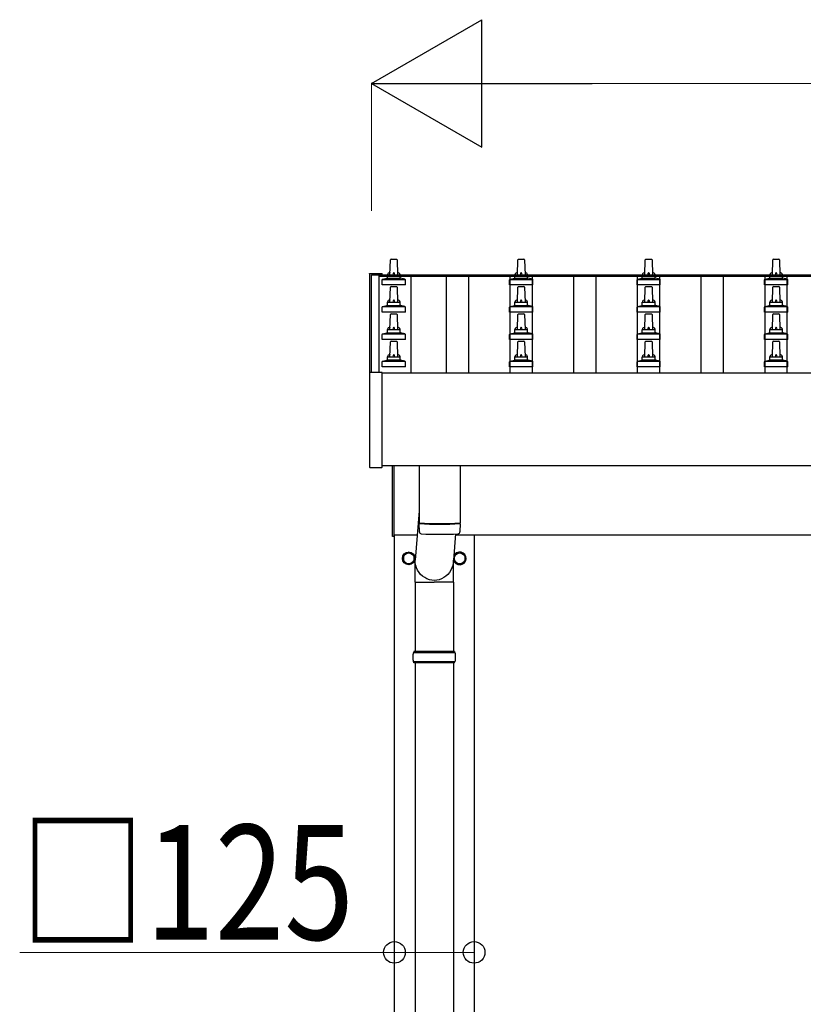
# Model space of a CAD drawing. Units: millimetres. Extents: x 0 to 33640, y 0 to 23760.
# Drawn here: x 1511 to 2740, y 8421 to 9965 of the extents above; entities that cross this region are included whole.
import ezdxf

# ---------------------------------------------------------------- set-up
doc = ezdxf.new("R2010")
doc.units = ezdxf.units.MM
for name, color, linetype, lineweight in [('YKK_13', 4, 'Continuous', 30), ('YKK_A1', 4, 'Continuous', 30), ('YKK_D', 6, 'Continuous', 13)]:
    doc.layers.add(name, color=color, linetype=linetype, lineweight=lineweight)
doc.styles.add('text-b', font='extslim2.shx', dxfattribs={"width": 0.8, "bigfont": 'extfont2.shx'})

msp = doc.modelspace()

# ---------------------------------------------------------------- linework, layer by layer
at = {"layer": 'YKK_13'}
for p, q in [((2091.6, 9564.8), (2092.3, 9588.4)), ((2093.3, 9589.3), (2101.9, 9589.3)), ((2102.9, 9588.4), (2103.6, 9564.8)), ((2291.6, 9564.8), (2292.3, 9588.4)), ((2293.3, 9589.3), (2301.9, 9589.3)), ((2302.9, 9588.4), (2303.6, 9564.8)), ((2491.6, 9564.8), (2492.3, 9588.4)), ((2493.3, 9589.3), (2501.9, 9589.3)), ((2502.9, 9588.4), (2503.6, 9564.8)), ((2691.6, 9564.8), (2692.3, 9588.4)), ((2693.3, 9589.3), (2701.9, 9589.3)), ((2702.9, 9588.4), (2703.6, 9564.8)), ((2059.3, 9566.5), (2059.4, 9566.6)), ((2059.3, 9566.3), (2059.3, 9566.5)), ((2059.3, 9566.3), (2059.3, 9565.7)), ((2059.3, 9565.7), (2059.3, 9411.2)), ((2059.4, 9566.6), (2059.5, 9566.7)), ((2059.5, 9566.7), (2059.6, 9566.8)), ((2059.6, 9566.8), (2059.6, 9566.8)), ((2059.6, 9566.8), (2059.7, 9566.8)), ((2059.7, 9566.8), (2059.7, 9566.8)), ((2059.7, 9566.8), (2059.8, 9566.8)), ((2059.8, 9566.8), (2060, 9566.8)), ((2060, 9566.8), (2060.1, 9566.8)), ((2060.1, 9566.8), (2060.3, 9566.8)), ((2060.3, 9566.8), (2078.3, 9566.8)), ((2078.3, 9566.8), (2078.5, 9566.8)), ((2078.5, 9566.8), (2078.6, 9566.8)), ((2078.6, 9566.8), (2078.8, 9566.8)), ((2078.8, 9566.8), (2078.8, 9566.8)), ((2078.8, 9566.8), (2078.9, 9566.8)), ((2078.9, 9566.8), (2079, 9566.8)), ((2079, 9566.8), (2079.1, 9566.7)), ((2079.1, 9566.7), (2079.2, 9566.5)), ((2079.2, 9566.5), (2079.2, 9566.5)), ((2079.3, 9565.7), (2079.3, 9566.3)), ((2079.3, 9565.1), (2079.3, 9565.7)), ((2087.6, 9560.6), (2087.6, 9564.8)), ((2088.6, 9564.8), (2106.6, 9564.8)), ((2107.6, 9560.6), (2107.6, 9564.8)), ((2287.6, 9560.6), (2287.6, 9564.8)), ((2288.6, 9564.8), (2306.6, 9564.8)), ((2307.6, 9560.6), (2307.6, 9564.8)), ((2487.6, 9560.6), (2487.6, 9564.8)), ((2488.6, 9564.8), (2506.6, 9564.8)), ((2507.6, 9560.6), (2507.6, 9564.8)), ((2687.6, 9560.6), (2687.6, 9564.8)), ((2688.6, 9564.8), (2706.6, 9564.8)), ((2707.6, 9560.6), (2707.6, 9564.8)), ((2079.3, 9549.3), (2079.3, 9557)), ((2115.8, 9549.3), (2079.3, 9549.3)), ((2079.7, 9557.8), (2115.4, 9557.8)), ((2080.1, 9558), (2086.8, 9559.6)), ((2087.2, 9559.8), (2108, 9559.8)), ((2091.6, 9522), (2092.3, 9545.5)), ((2093.3, 9546.5), (2101.9, 9546.5)), ((2102.9, 9545.5), (2103.6, 9522)), ((2115.1, 9558), (2108.3, 9559.6)), ((2115.8, 9549.3), (2115.8, 9557)), ((2279.3, 9549.3), (2279.3, 9557)), ((2315.8, 9549.3), (2279.3, 9549.3)), ((2279.7, 9557.8), (2315.4, 9557.8)), ((2280.1, 9558), (2286.8, 9559.6)), ((2287.2, 9559.8), (2308, 9559.8)), ((2291.6, 9522), (2292.3, 9545.5)), ((2293.3, 9546.5), (2301.9, 9546.5)), ((2302.9, 9545.5), (2303.6, 9522)), ((2315.1, 9558), (2308.3, 9559.6)), ((2315.8, 9549.3), (2315.8, 9557)), ((2479.3, 9549.3), (2479.3, 9557)), ((2515.8, 9549.3), (2479.3, 9549.3)), ((2479.7, 9557.8), (2515.4, 9557.8)), ((2480.1, 9558), (2486.8, 9559.6)), ((2487.2, 9559.8), (2508, 9559.8)), ((2491.6, 9522), (2492.3, 9545.5)), ((2493.3, 9546.5), (2501.9, 9546.5)), ((2502.9, 9545.5), (2503.6, 9522)), ((2515.1, 9558), (2508.3, 9559.6)), ((2515.8, 9549.3), (2515.8, 9557)), ((2679.3, 9549.3), (2679.3, 9557)), ((2715.8, 9549.3), (2679.3, 9549.3)), ((2679.7, 9557.8), (2715.4, 9557.8)), ((2680.1, 9558), (2686.8, 9559.6)), ((2687.2, 9559.8), (2708, 9559.8)), ((2691.6, 9522), (2692.3, 9545.5)), ((2693.3, 9546.5), (2701.9, 9546.5)), ((2702.9, 9545.5), (2703.6, 9522)), ((2715.1, 9558), (2708.3, 9559.6)), ((2715.8, 9549.3), (2715.8, 9557)), ((2079.7, 9515), (2115.4, 9515)), ((2080.1, 9515.2), (2086.8, 9516.8)), ((2087.2, 9517), (2108, 9517)), ((2087.6, 9517.8), (2087.6, 9522)), ((2088.6, 9522), (2106.6, 9522)), ((2107.6, 9517.8), (2107.6, 9522)), ((2115.1, 9515.2), (2108.3, 9516.8)), ((2279.7, 9515), (2315.4, 9515)), ((2280.1, 9515.2), (2286.8, 9516.8)), ((2287.2, 9517), (2308, 9517)), ((2287.6, 9517.8), (2287.6, 9522)), ((2288.6, 9522), (2306.6, 9522)), ((2307.6, 9517.8), (2307.6, 9522)), ((2315.1, 9515.2), (2308.3, 9516.8)), ((2479.7, 9515), (2515.4, 9515)), ((2480.1, 9515.2), (2486.8, 9516.8)), ((2487.2, 9517), (2508, 9517)), ((2487.6, 9517.8), (2487.6, 9522)), ((2488.6, 9522), (2506.6, 9522)), ((2507.6, 9517.8), (2507.6, 9522)), ((2515.1, 9515.2), (2508.3, 9516.8)), ((2679.7, 9515), (2715.4, 9515)), ((2680.1, 9515.2), (2686.8, 9516.8)), ((2687.2, 9517), (2708, 9517)), ((2687.6, 9517.8), (2687.6, 9522)), ((2688.6, 9522), (2706.6, 9522)), ((2707.6, 9517.8), (2707.6, 9522)), ((2715.1, 9515.2), (2708.3, 9516.8)), ((2079.3, 9506.5), (2079.3, 9514.2)), ((2115.8, 9506.5), (2079.3, 9506.5)), ((2091.6, 9479.1), (2092.3, 9502.6)), ((2093.3, 9503.6), (2101.9, 9503.6)), ((2102.9, 9502.6), (2103.6, 9479.1)), ((2115.8, 9506.5), (2115.8, 9514.2)), ((2279.3, 9506.5), (2279.3, 9514.2)), ((2315.8, 9506.5), (2279.3, 9506.5)), ((2291.6, 9479.1), (2292.3, 9502.6)), ((2293.3, 9503.6), (2301.9, 9503.6)), ((2302.9, 9502.6), (2303.6, 9479.1)), ((2315.8, 9506.5), (2315.8, 9514.2)), ((2479.3, 9506.5), (2479.3, 9514.2)), ((2515.8, 9506.5), (2479.3, 9506.5)), ((2491.6, 9479.1), (2492.3, 9502.6)), ((2493.3, 9503.6), (2501.9, 9503.6)), ((2502.9, 9502.6), (2503.6, 9479.1)), ((2515.8, 9506.5), (2515.8, 9514.2)), ((2679.3, 9506.5), (2679.3, 9514.2)), ((2715.8, 9506.5), (2679.3, 9506.5)), ((2691.6, 9479.1), (2692.3, 9502.6)), ((2693.3, 9503.6), (2701.9, 9503.6)), ((2702.9, 9502.6), (2703.6, 9479.1)), ((2715.8, 9506.5), (2715.8, 9514.2)), ((2079.3, 9463.6), (2079.3, 9471.3)), ((2079.7, 9472.1), (2115.4, 9472.1)), ((2080.1, 9472.3), (2086.8, 9473.9)), ((2087.2, 9474.1), (2108, 9474.1)), ((2087.6, 9474.9), (2087.6, 9479.1)), ((2088.6, 9479.1), (2106.6, 9479.1)), ((2107.6, 9474.9), (2107.6, 9479.1)), ((2115.1, 9472.3), (2108.3, 9473.9)), ((2115.8, 9463.6), (2115.8, 9471.3)), ((2279.3, 9463.6), (2279.3, 9471.3)), ((2279.7, 9472.1), (2315.4, 9472.1)), ((2280.1, 9472.3), (2286.8, 9473.9)), ((2287.2, 9474.1), (2308, 9474.1)), ((2287.6, 9474.9), (2287.6, 9479.1)), ((2288.6, 9479.1), (2306.6, 9479.1)), ((2307.6, 9474.9), (2307.6, 9479.1)), ((2315.1, 9472.3), (2308.3, 9473.9)), ((2315.8, 9463.6), (2315.8, 9471.3)), ((2479.3, 9463.6), (2479.3, 9471.3)), ((2479.7, 9472.1), (2515.4, 9472.1)), ((2480.1, 9472.3), (2486.8, 9473.9)), ((2487.2, 9474.1), (2508, 9474.1)), ((2487.6, 9474.9), (2487.6, 9479.1)), ((2488.6, 9479.1), (2506.6, 9479.1)), ((2507.6, 9474.9), (2507.6, 9479.1)), ((2515.1, 9472.3), (2508.3, 9473.9)), ((2515.8, 9463.6), (2515.8, 9471.3)), ((2679.3, 9463.6), (2679.3, 9471.3)), ((2679.7, 9472.1), (2715.4, 9472.1)), ((2680.1, 9472.3), (2686.8, 9473.9)), ((2687.2, 9474.1), (2708, 9474.1)), ((2687.6, 9474.9), (2687.6, 9479.1)), ((2688.6, 9479.1), (2706.6, 9479.1)), ((2707.6, 9474.9), (2707.6, 9479.1)), ((2715.1, 9472.3), (2708.3, 9473.9)), ((2715.8, 9463.6), (2715.8, 9471.3)), ((2115.8, 9463.6), (2079.3, 9463.6)), ((2091.6, 9436.3), (2092.3, 9459.8)), ((2093.3, 9460.8), (2101.9, 9460.8)), ((2102.9, 9459.8), (2103.6, 9436.3)), ((2315.8, 9463.6), (2279.3, 9463.6)), ((2291.6, 9436.3), (2292.3, 9459.8)), ((2293.3, 9460.8), (2301.9, 9460.8)), ((2302.9, 9459.8), (2303.6, 9436.3)), ((2515.8, 9463.6), (2479.3, 9463.6)), ((2491.6, 9436.3), (2492.3, 9459.8)), ((2493.3, 9460.8), (2501.9, 9460.8)), ((2502.9, 9459.8), (2503.6, 9436.3)), ((2715.8, 9463.6), (2679.3, 9463.6)), ((2691.6, 9436.3), (2692.3, 9459.8)), ((2693.3, 9460.8), (2701.9, 9460.8)), ((2702.9, 9459.8), (2703.6, 9436.3)), ((2079.3, 9420.8), (2079.3, 9428.5)), ((2079.7, 9429.3), (2115.4, 9429.3)), ((2080.1, 9429.4), (2086.8, 9431.1)), ((2087.2, 9431.3), (2108, 9431.3)), ((2087.6, 9432), (2087.6, 9436.3)), ((2088.6, 9436.3), (2106.6, 9436.3)), ((2107.6, 9432), (2107.6, 9436.3)), ((2115.1, 9429.4), (2108.3, 9431.1)), ((2115.8, 9420.8), (2115.8, 9428.5)), ((2279.3, 9420.8), (2279.3, 9428.5)), ((2279.7, 9429.3), (2315.4, 9429.3)), ((2280.1, 9429.4), (2286.8, 9431.1)), ((2287.2, 9431.3), (2308, 9431.3)), ((2287.6, 9432), (2287.6, 9436.3)), ((2288.6, 9436.3), (2306.6, 9436.3)), ((2307.6, 9432), (2307.6, 9436.3)), ((2315.1, 9429.4), (2308.3, 9431.1)), ((2315.8, 9420.8), (2315.8, 9428.5)), ((2479.3, 9420.8), (2479.3, 9428.5)), ((2479.7, 9429.3), (2515.4, 9429.3)), ((2480.1, 9429.4), (2486.8, 9431.1)), ((2487.2, 9431.3), (2508, 9431.3)), ((2487.6, 9432), (2487.6, 9436.3)), ((2488.6, 9436.3), (2506.6, 9436.3)), ((2507.6, 9432), (2507.6, 9436.3)), ((2515.1, 9429.4), (2508.3, 9431.1)), ((2515.8, 9420.8), (2515.8, 9428.5)), ((2679.3, 9420.8), (2679.3, 9428.5)), ((2679.7, 9429.3), (2715.4, 9429.3)), ((2680.1, 9429.4), (2686.8, 9431.1)), ((2687.2, 9431.3), (2708, 9431.3)), ((2687.6, 9432), (2687.6, 9436.3)), ((2688.6, 9436.3), (2706.6, 9436.3)), ((2707.6, 9432), (2707.6, 9436.3)), ((2715.1, 9429.4), (2708.3, 9431.1)), ((2715.8, 9420.8), (2715.8, 9428.5)), ((2059.3, 9411.3), (2059.3, 9263.3)), ((2060.3, 9411.8), (2059.8, 9411.8)), ((2078.3, 9411.8), (2060.3, 9411.8)), ((2078.8, 9411.8), (2078.3, 9411.8)), ((2115.8, 9420.8), (2079.3, 9420.8)), ((2079.3, 9263.3), (2079.3, 9411.3)), ((2315.8, 9420.8), (2279.3, 9420.8)), ((2515.8, 9420.8), (2479.3, 9420.8)), ((2715.8, 9420.8), (2679.3, 9420.8)), ((2059.8, 9262.8), (2078.8, 9262.8)), ((2095.6, 9154.5), (2095.6, 9265.4)), ((2097.6, 9265.4), (2097.6, 9154.5)), ((2137.6, 9265.4), (2137.6, 9175.7)), ((2201.6, 9265.4), (2201.6, 9175.7)), ((2137.6, 9194.6), (2131, 9117.2)), ((2142.1, 9175.5), (2142.1, 9174.5)), ((2197.1, 9175.5), (2197.1, 9174.5)), ((2137.8, 9161.8), (2137.5, 9174.7)), ((2201.6, 9174.7), (2201.4, 9161.8)), ((2097.6, 9154.5), (2095.6, 9154.5)), ((2194.6, 9158.4), (2191.1, 9117.2)), ((2130.9, 9082.6), (2130.9, 9117.2)), ((2191.2, 9082.6), (2191.2, 9117.2)), ((2130.9, 9082.6), (2161.1, 9082.6)), ((2131.1, 9082.6), (2131.1, 8974)), ((2191.2, 9082.6), (2161.1, 9082.6)), ((2191.1, 9082.6), (2191.1, 8974)), ((2194.1, 8972), (2128.1, 8972)), ((2193.1, 8974), (2129.1, 8974)), ((2129.1, 8974), (2129.1, 8972)), ((2193.1, 8974), (2193.1, 8972)), ((2194.1, 8958), (2128.1, 8958)), ((2129.1, 8956), (2129.1, 8958)), ((2193.1, 8956), (2129.1, 8956)), ((2131.1, 8956), (2131.1, 7988.5)), ((2191.1, 8956), (2191.1, 7988.5)), ((2193.1, 8956), (2193.1, 8958))]:
    msp.add_line(p, q, dxfattribs=at)
at = {"layer": 'YKK_13', "ltscale": 2}
for p, q in [((2121.1, 9129.8), (2112.6, 9124.9)), ((2129.6, 9124.9), (2121.1, 9129.8)), ((2201.1, 9129.8), (2192.6, 9124.9)), ((2209.6, 9124.9), (2201.1, 9129.8)), ((2112.6, 9124.9), (2112.6, 9115.1)), ((2112.6, 9115.1), (2121.1, 9110.2)), ((2121.1, 9110.2), (2129.6, 9115.1)), ((2129.6, 9115.1), (2129.6, 9124.9)), ((2129.7, 9120.2), (2129.6, 9120.2)), ((2129.7, 9119.7), (2129.6, 9119.7)), ((2192.6, 9124.9), (2192.6, 9115.1)), ((2192.6, 9115.1), (2201.1, 9110.2)), ((2201.1, 9110.2), (2209.6, 9115.1)), ((2209.6, 9115.1), (2209.6, 9124.9)), ((2209.7, 9120.2), (2209.6, 9120.2)), ((2209.7, 9119.7), (2209.6, 9119.7))]:
    msp.add_line(p, q, dxfattribs=at)
for centre, radius in [((2121.1, 9120), 10), ((2121.1, 9120), 8.5), ((2201.1, 9120), 8.5)]:
    msp.add_circle(centre, radius, dxfattribs=at)
at = {"layer": 'YKK_13'}
for centre, radius, start, end in [((2093.3, 9588.3), 1, 90, 178.6051), ((2101.9, 9588.3), 1, 1.3949, 90), ((2293.3, 9588.3), 1, 90, 178.6051), ((2301.9, 9588.3), 1, 1.3949, 90), ((2493.3, 9588.3), 1, 90, 178.6051), ((2501.9, 9588.3), 1, 1.3949, 90), ((2693.3, 9588.3), 1, 90, 178.6051), ((2701.9, 9588.3), 1, 1.3949, 90), ((2078.8, 9566.3), 0.499, 0.0007, 23.5008), ((2091.7, 9564.2), 4.13, 90, 171.1763), ((2088.6, 9563.8), 1, 90, 180), ((2100.9, 9564.8), 4.83, 133.6028, 180), ((2094.2, 9564.8), 4.83, 0, 46.3972), ((2103.5, 9564.2), 4.13, 8.8237, 90), ((2106.6, 9563.8), 1, 0, 90), ((2291.7, 9564.2), 4.13, 90, 171.1763), ((2288.6, 9563.8), 1, 90, 180), ((2300.9, 9564.8), 4.83, 133.6028, 180), ((2294.2, 9564.8), 4.83, 0, 46.3972), ((2303.5, 9564.2), 4.13, 8.8237, 90), ((2306.6, 9563.8), 1, 0, 90), ((2491.7, 9564.2), 4.13, 90, 171.1763), ((2488.6, 9563.8), 1, 90, 180), ((2500.9, 9564.8), 4.83, 133.6028, 180), ((2494.2, 9564.8), 4.83, 0, 46.3972), ((2503.5, 9564.2), 4.13, 8.8237, 90), ((2506.6, 9563.8), 1, 0, 90), ((2691.7, 9564.2), 4.13, 90, 171.1763), ((2688.6, 9563.8), 1, 90, 180), ((2700.9, 9564.8), 4.83, 133.6028, 180), ((2694.2, 9564.8), 4.83, 0, 46.3972), ((2703.5, 9564.2), 4.13, 8.8237, 90), ((2706.6, 9563.8), 1, 0, 90), ((2080.3, 9557), 1, 103.627, 180), ((2086.6, 9560.6), 1, 283.627, 0), ((2093.3, 9545.5), 1, 90, 178.6051), ((2101.9, 9545.5), 1, 1.3949, 90), ((2108.6, 9560.6), 1, 180, 256.373), ((2114.8, 9557), 1, 0, 76.373), ((2280.3, 9557), 1, 103.627, 180), ((2286.6, 9560.6), 1, 283.627, 0), ((2293.3, 9545.5), 1, 90, 178.6051), ((2301.9, 9545.5), 1, 1.3949, 90), ((2308.6, 9560.6), 1, 180, 256.373), ((2314.8, 9557), 1, 0, 76.373), ((2480.3, 9557), 1, 103.627, 180), ((2486.6, 9560.6), 1, 283.627, 0), ((2493.3, 9545.5), 1, 90, 178.6051), ((2501.9, 9545.5), 1, 1.3949, 90), ((2508.6, 9560.6), 1, 180, 256.373), ((2514.8, 9557), 1, 0, 76.373), ((2680.3, 9557), 1, 103.627, 180), ((2686.6, 9560.6), 1, 283.627, 0), ((2693.3, 9545.5), 1, 90, 178.6051), ((2701.9, 9545.5), 1, 1.3949, 90), ((2708.6, 9560.6), 1, 180, 256.373), ((2714.8, 9557), 1, 0, 76.373), ((2080.3, 9514.2), 1, 103.627, 180), ((2086.6, 9517.8), 1, 283.627, 0), ((2091.7, 9521.3), 4.13, 90, 171.1763), ((2088.6, 9521), 1, 90, 180), ((2100.9, 9522), 4.83, 133.6028, 180), ((2094.2, 9522), 4.83, 0, 46.3972), ((2103.5, 9521.3), 4.13, 8.8237, 90), ((2106.6, 9521), 1, 0, 90), ((2108.6, 9517.8), 1, 180, 256.373), ((2114.8, 9514.2), 1, 0, 76.373), ((2280.3, 9514.2), 1, 103.627, 180), ((2286.6, 9517.8), 1, 283.627, 0), ((2291.7, 9521.3), 4.13, 90, 171.1763), ((2288.6, 9521), 1, 90, 180), ((2300.9, 9522), 4.83, 133.6028, 180), ((2294.2, 9522), 4.83, 0, 46.3972), ((2303.5, 9521.3), 4.13, 8.8237, 90), ((2306.6, 9521), 1, 0, 90), ((2308.6, 9517.8), 1, 180, 256.373), ((2314.8, 9514.2), 1, 0, 76.373), ((2480.3, 9514.2), 1, 103.627, 180), ((2486.6, 9517.8), 1, 283.627, 0), ((2491.7, 9521.3), 4.13, 90, 171.1763), ((2488.6, 9521), 1, 90, 180), ((2500.9, 9522), 4.83, 133.6028, 180), ((2494.2, 9522), 4.83, 0, 46.3972), ((2503.5, 9521.3), 4.13, 8.8237, 90), ((2506.6, 9521), 1, 0, 90), ((2508.6, 9517.8), 1, 180, 256.373), ((2514.8, 9514.2), 1, 0, 76.373), ((2680.3, 9514.2), 1, 103.627, 180), ((2686.6, 9517.8), 1, 283.627, 0), ((2691.7, 9521.3), 4.13, 90, 171.1763), ((2688.6, 9521), 1, 90, 180), ((2700.9, 9522), 4.83, 133.6028, 180), ((2694.2, 9522), 4.83, 0, 46.3972), ((2703.5, 9521.3), 4.13, 8.8237, 90), ((2706.6, 9521), 1, 0, 90), ((2708.6, 9517.8), 1, 180, 256.373), ((2714.8, 9514.2), 1, 0, 76.373), ((2093.3, 9502.6), 1, 90, 178.6051), ((2101.9, 9502.6), 1, 1.3949, 90), ((2293.3, 9502.6), 1, 90, 178.6051), ((2301.9, 9502.6), 1, 1.3949, 90), ((2493.3, 9502.6), 1, 90, 178.6051), ((2501.9, 9502.6), 1, 1.3949, 90), ((2693.3, 9502.6), 1, 90, 178.6051), ((2701.9, 9502.6), 1, 1.3949, 90), ((2080.3, 9471.3), 1, 103.627, 180), ((2086.6, 9474.9), 1, 283.627, 0), ((2091.7, 9478.5), 4.13, 90, 171.1763), ((2088.6, 9478.1), 1, 90, 180), ((2100.9, 9479.1), 4.83, 133.6028, 180), ((2094.2, 9479.1), 4.83, 0, 46.3972), ((2103.5, 9478.5), 4.13, 8.8237, 90), ((2106.6, 9478.1), 1, 0, 90), ((2108.6, 9474.9), 1, 180, 256.373), ((2114.8, 9471.3), 1, 0, 76.373), ((2280.3, 9471.3), 1, 103.627, 180), ((2286.6, 9474.9), 1, 283.627, 0), ((2291.7, 9478.5), 4.13, 90, 171.1763), ((2288.6, 9478.1), 1, 90, 180), ((2300.9, 9479.1), 4.83, 133.6028, 180), ((2294.2, 9479.1), 4.83, 0, 46.3972), ((2303.5, 9478.5), 4.13, 8.8237, 90), ((2306.6, 9478.1), 1, 0, 90), ((2308.6, 9474.9), 1, 180, 256.373), ((2314.8, 9471.3), 1, 0, 76.373), ((2480.3, 9471.3), 1, 103.627, 180), ((2486.6, 9474.9), 1, 283.627, 0), ((2491.7, 9478.5), 4.13, 90, 171.1763), ((2488.6, 9478.1), 1, 90, 180), ((2500.9, 9479.1), 4.83, 133.6028, 180), ((2494.2, 9479.1), 4.83, 0, 46.3972), ((2503.5, 9478.5), 4.13, 8.8237, 90), ((2506.6, 9478.1), 1, 0, 90), ((2508.6, 9474.9), 1, 180, 256.373), ((2514.8, 9471.3), 1, 0, 76.373), ((2680.3, 9471.3), 1, 103.627, 180), ((2686.6, 9474.9), 1, 283.627, 0), ((2691.7, 9478.5), 4.13, 90, 171.1763), ((2688.6, 9478.1), 1, 90, 180), ((2700.9, 9479.1), 4.83, 133.6028, 180), ((2694.2, 9479.1), 4.83, 0, 46.3972), ((2703.5, 9478.5), 4.13, 8.8237, 90), ((2706.6, 9478.1), 1, 0, 90), ((2708.6, 9474.9), 1, 180, 256.373), ((2714.8, 9471.3), 1, 0, 76.373), ((2093.3, 9459.8), 1, 90, 178.6051), ((2101.9, 9459.8), 1, 1.3949, 90), ((2293.3, 9459.8), 1, 90, 178.6051), ((2301.9, 9459.8), 1, 1.3949, 90), ((2493.3, 9459.8), 1, 90, 178.6051), ((2501.9, 9459.8), 1, 1.3949, 90), ((2693.3, 9459.8), 1, 90, 178.6051), ((2701.9, 9459.8), 1, 1.3949, 90), ((2091.7, 9435.6), 4.13, 90, 171.1763), ((2100.9, 9436.3), 4.83, 133.6028, 180), ((2094.2, 9436.3), 4.83, 0, 46.3972), ((2103.5, 9435.6), 4.13, 8.8237, 90), ((2291.7, 9435.6), 4.13, 90, 171.1763), ((2300.9, 9436.3), 4.83, 133.6028, 180), ((2294.2, 9436.3), 4.83, 0, 46.3972), ((2303.5, 9435.6), 4.13, 8.8237, 90), ((2491.7, 9435.6), 4.13, 90, 171.1763), ((2500.9, 9436.3), 4.83, 133.6028, 180), ((2494.2, 9436.3), 4.83, 0, 46.3972), ((2503.5, 9435.6), 4.13, 8.8237, 90), ((2691.7, 9435.6), 4.13, 90, 171.1763), ((2700.9, 9436.3), 4.83, 133.6028, 180), ((2694.2, 9436.3), 4.83, 0, 46.3972), ((2703.5, 9435.6), 4.13, 8.8237, 90), ((2080.3, 9428.5), 1, 103.627, 180), ((2086.6, 9432), 1, 283.627, 0), ((2088.6, 9435.3), 1, 90, 180), ((2106.6, 9435.3), 1, 0, 90), ((2108.6, 9432), 1, 180, 256.373), ((2114.8, 9428.5), 1, 0, 76.373), ((2280.3, 9428.5), 1, 103.627, 180), ((2286.6, 9432), 1, 283.627, 0), ((2288.6, 9435.3), 1, 90, 180), ((2306.6, 9435.3), 1, 0, 90), ((2308.6, 9432), 1, 180, 256.373), ((2314.8, 9428.5), 1, 0, 76.373), ((2480.3, 9428.5), 1, 103.627, 180), ((2486.6, 9432), 1, 283.627, 0), ((2488.6, 9435.3), 1, 90, 180), ((2506.6, 9435.3), 1, 0, 90), ((2508.6, 9432), 1, 180, 256.373), ((2514.8, 9428.5), 1, 0, 76.373), ((2680.3, 9428.5), 1, 103.627, 180), ((2686.6, 9432), 1, 283.627, 0), ((2688.6, 9435.3), 1, 90, 180), ((2706.6, 9435.3), 1, 0, 90), ((2708.6, 9432), 1, 180, 256.373), ((2714.8, 9428.5), 1, 0, 76.373), ((2059.8, 9411.3), 0.5, 90, 180), ((2078.8, 9411.3), 0.5, 0, 90), ((2059.8, 9263.3), 0.5, 180, 270), ((2078.8, 9263.3), 0.5, 270, 0), ((2169.6, 9655.5), 480.8, 266.1838, 273.8162), ((2169.6, 9654.5), 480.8, 266.1838, 273.8162), ((2141.2, 9162), 3.43, 183.9131, 262.9165), ((2198, 9162), 3.43, 277.0099, 356.0979), ((2169.6, 9677.5), 519.7, 266.8236, 273.178), ((2176.8, 8965), 49.3, 171.8288, 180), ((2176.8, 8965), 49.3, 180, 188.1713), ((2145.3, 8965), 49.3, 360, 8.1712), ((2145.3, 8965), 49.3, 351.8287, 360)]:
    msp.add_arc(centre, radius, start, end, dxfattribs=at)
at = {"layer": 'YKK_13', "ltscale": 2}
for centre, radius, start, end in [((2201.1, 9120), 10, 189.7861, 160.6664), ((2121.1, 9120), 8.6, 171.254, 188.746), ((2121.1, 9120), 8.6, 111.254, 128.746), ((2121.1, 9120), 8.6, 231.254, 248.746), ((2121.1, 9120), 8.6, 51.254, 68.746), ((2121.1, 9120), 8.6, 291.254, 308.746), ((2121.1, 9120), 8.6, 1.6658, 8.746), ((2121.1, 9120), 8.6, 351.254, 358.3342), ((2201.1, 9120), 8.6, 171.254, 188.746), ((2201.1, 9120), 8.6, 111.254, 128.746), ((2201.1, 9120), 8.6, 231.254, 248.746), ((2201.1, 9120), 8.6, 51.254, 68.746), ((2201.1, 9120), 8.6, 291.254, 308.746), ((2201.1, 9120), 8.6, 1.6658, 8.746), ((2201.1, 9120), 8.6, 351.254, 358.3342)]:
    msp.add_arc(centre, radius, start, end, dxfattribs=at)
at = {"layer": 'YKK_13', "extrusion": (0, 0, -1)}
msp.add_ellipse((2161.1, 9117.2), major_axis=(0, -31.6), ratio=0.952301, start_param=4.712389, end_param=7.853982, dxfattribs=at)
at = {"layer": 'YKK_A1'}
for p, q in [((2062.6, 9564.7), (2074.6, 9564.7)), ((2062.6, 9411.8), (2062.6, 9564.7)), ((2074.6, 9565.1), (7520.6, 9565.1)), ((2074.6, 9565.1), (2074.6, 9562.6)), ((2074.6, 9411.8), (2074.6, 9564.7)), ((2074.6, 9562.6), (7520.6, 9562.6)), ((2124.1, 9562.6), (2124.1, 9411)), ((2180.1, 9411), (2180.1, 9562.6)), ((2215.1, 9411), (2215.1, 9562.6)), ((2280.1, 9411), (2280.1, 9562.6)), ((2315.1, 9411), (2315.1, 9562.6)), ((2380.1, 9411), (2380.1, 9562.6)), ((2415.1, 9411), (2415.1, 9562.6)), ((2480.1, 9411), (2480.1, 9562.6)), ((2515.1, 9411), (2515.1, 9562.6)), ((2580.1, 9411), (2580.1, 9562.6)), ((2615.1, 9411), (2615.1, 9562.6)), ((2680.1, 9411), (2680.1, 9562.6)), ((2715.1, 9411), (2715.1, 9562.6)), ((2079.3, 9411), (7515.9, 9411)), ((2097.6, 9157), (2134.4, 9157)), ((2098.6, 6357), (2098.6, 9157)), ((2194.5, 9157), (7400.7, 9157)), ((2223.6, 9157), (2223.6, 6357))]:
    msp.add_line(p, q, dxfattribs=at)
at = {"layer": 'YKK_A1', "ltscale": 25}
msp.add_line((7515.9, 9265.4), (2079.3, 9265.4), dxfattribs=at)
at = {"layer": 'YKK_D', "lineweight": -2}
for p, q in [((2062.6, 9865.1), (2235.8, 9965.1)), ((2235.8, 9765.1), (2235.8, 9965.1)), ((2062.6, 9865.1), (2235.8, 9765.1)), ((2062.6, 9865.1), (2409, 9865.1))]:
    msp.add_line(p, q, dxfattribs=at)
at = {"layer": 'YKK_D'}
for p, q in [((2062.6, 9665.1), (2062.6, 9866.1)), ((2262.6, 9865.1), (7332.6, 9865.1)), ((2098.6, 8502), (1510.6, 8502)), ((2098.6, 8502), (2098.6, 8501)), ((2223.6, 8502), (2098.6, 8502))]:
    msp.add_line(p, q, dxfattribs=at)
at = {"layer": 'YKK_D', "linetype": 'ByBlock', "lineweight": -2}
for centre in [(2098.6, 8502), (2223.6, 8502)]:
    msp.add_circle(centre, 17, dxfattribs=at)

# ---------------------------------------------------------------- texts
at = {"layer": 'YKK_D', "style": 'text-b', "width": 0.8}
msp.add_text('□125', height=180, dxfattribs=at).set_placement((1511.4, 8522))

doc.saveas('drawing.dxf')
